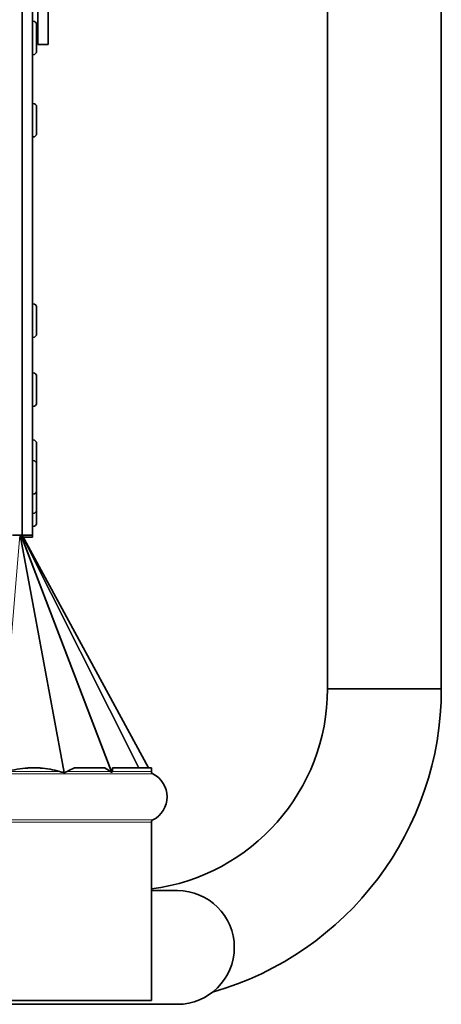
# Model space of a CAD drawing. Units: millimetres. Extents: x -121 to 2073, y -431 to 1862.
# Drawn here: x 1142 to 1223, y -431 to -240 of the extents above; entities that cross this region are included whole.
import ezdxf

# ---------------------------------------------------------------- set-up
doc = ezdxf.new("R2010")
doc.units = ezdxf.units.MM
doc.layers.add('Widoczne (ISO)', color=7, linetype='Continuous', lineweight=35, true_color=0xe60000)
doc.layers.add('Widoczne wąskie (ISO)', color=7, linetype='Continuous', lineweight=9, true_color=0x8080ff)

msp = doc.modelspace()

# ---------------------------------------------------------------- linework, layer by layer
at = {"layer": 'Widoczne (ISO)'}
for p, q in [((1201.02, 120.23), (1201.02, -369.77)), ((1223.02, 120.23), (1223.02, -369.77)), ((1145.02, -29.16), (1145.02, -245.16)), ((1147.02, -29.16), (1147.02, -245.16)), ((1142.02, -158.86), (1142.02, -340.06)), ((1144.02, -340.06), (1144.02, -158.86)), ((1144.1, -240.61), (1144.02, -240.61)), ((1144.82, -241.33), (1144.82, -246.39)), ((1145.02, -245.16), (1147.02, -245.16)), ((1144.1, -247.11), (1144.02, -247.11)), ((1144.1, -256.52), (1144.02, -256.52)), ((1144.82, -257.24), (1144.82, -262.3)), ((1144.1, -263.02), (1144.02, -263.02)), ((1144.1, -295.27), (1144.02, -295.27)), ((1144.82, -295.99), (1144.82, -301.05)), ((1144.1, -301.77), (1144.02, -301.77)), ((1144.1, -308.64), (1144.02, -308.64)), ((1144.82, -309.36), (1144.82, -314.42)), ((1144.1, -315.14), (1144.02, -315.14)), ((1144.1, -321.62), (1144.02, -321.62)), ((1144.82, -322.34), (1144.82, -326.33)), ((1144.1, -325.61), (1144.02, -325.61)), ((1144.82, -326.33), (1144.82, -331.39)), ((1144.1, -332.11), (1144.02, -332.11)), ((1144.82, -331.39), (1144.82, -335.09)), ((1144.82, -335.09), (1144.82, -337.65)), ((1144.1, -335.81), (1144.02, -335.81)), ((1144.1, -338.37), (1144.02, -338.37)), ((1142.02, -340.06), (1140.14, -340.06)), ((1166.46, -385.06), (1142.02, -340.06)), ((1144.02, -340.06), (1142.02, -340.06)), ((1144.02, -340.41), (1142.21, -340.41)), ((1144.02, -340.06), (1144.02, -340.41)), ((1223.02, -369.77), (1201.02, -369.77)), ((1223.02, -369.77), (1201.02, -369.77)), ((1143.14, -385.06), (1145.47, -385.06)), ((1152.11, -385.06), (1157.97, -385.06)), ((1159.48, -385.06), (1167.02, -385.06)), ((1167.02, -385.06), (1167.02, -385.74)), ((1167.02, -395.54), (1167.02, -430.06)), ((1172.02, -408.77), (1167.02, -408.77)), ((967.02, -430.06), (1167.02, -430.06)), ((1122.02, -430.77), (1172.02, -430.77))]:
    msp.add_line(p, q, dxfattribs=at)
for centre, radius, start, end in [((1144.1, -241.33), 0.72, 0, 90), ((1144.1, -246.39), 0.72, 270, 0), ((1144.1, -257.24), 0.72, 0, 90), ((1144.1, -262.3), 0.72, 270, 0), ((1144.1, -295.99), 0.72, 0, 90), ((1144.1, -301.05), 0.72, 270, 0), ((1144.1, -309.36), 0.72, 0, 90), ((1144.1, -314.42), 0.72, 270, 0), ((1144.1, -322.34), 0.72, 0, 90), ((1144.1, -326.33), 0.72, 0, 90), ((1144.1, -331.39), 0.72, 270, 0), ((1144.1, -335.09), 0.72, 270, 0), ((1144.1, -337.65), 0.72, 270, 0), ((1162.02, -369.77), 39, 277.3659, 0), ((1162.02, -369.77), 61, 285.9971, 0), ((1167.52, -385.74), 0.5, 180, 242.9643), ((1165.02, -390.64), 5, 297.0357, 62.9643), ((1167.52, -395.54), 0.5, 117.0357, 180), ((1172.02, -419.77), 11, 270, 90), ((1172.02, -419.77), 11, 270, 90)]:
    msp.add_arc(centre, radius, start, end, dxfattribs=at)
for centre, major_axis, ratio, start_param, end_param in [((1067.02, -600.29), (83.26, 214.18), 0.258606, 0.118619, 0.18201), ((1067.02, -600.29), (83.26, 214.18), 0.258606, 0.018369, 0.08176), ((1067.02, -731.12), (89.7, 346.54), 0.127556, 0.095163, 0.121382), ((1067.02, -731.12), (89.7, 346.54), 0.127556, 6.227812, 6.254031), ((1067.02, -5512.78), (95.7, 5151.53), 0.005633, 0.096279, 0.097651)]:
    msp.add_ellipse(centre, major_axis=major_axis, ratio=ratio, start_param=start_param, end_param=end_param, dxfattribs=at)
for points in [[(1150.07, -385.93), (1149.78, -385.88), (1149.5, -385.82), (1149.24, -385.74)], [(1159.23, -385.85), (1159.16, -385.82), (1159.09, -385.79), (1159.03, -385.74)]]:
    msp.add_open_spline(points, degree=3, dxfattribs=at)
for points, knots in [([(1150.2, -385.93), (1150.19, -385.93), (1150.18, -385.93), (1150.16, -385.94), (1150.16, -385.94), (1150.15, -385.94), (1150.14, -385.94), (1150.14, -385.94), (1150.14, -385.94), (1150.13, -385.94), (1150.12, -385.94), (1150.11, -385.94), (1150.11, -385.94), (1150.09, -385.93), (1150.08, -385.93), (1150.07, -385.93)], [-0.07606636, -0.07606636, -0.07606636, -0.07606636, -0.0712795, -0.0712795, -0.06798344, -0.06798344, -0.06614491, -0.06614491, -0.06460685, -0.06460685, -0.06276961, -0.06276961, -0.05956203, -0.05956203, -0.05435226, -0.05435226, -0.05435226, -0.05435226]), ([(1150.7, -385.74), (1150.59, -385.81), (1150.48, -385.84), (1150.31, -385.9), (1150.25, -385.91), (1150.2, -385.93)], [0.8019264, 0.8019264, 0.8019264, 0.8019264, 0.86802224, 0.86802224, 0.89949443, 0.89949443, 0.89949443, 0.89949443]), ([(1159.39, -385.85), (1159.38, -385.85), (1159.38, -385.86), (1159.37, -385.87), (1159.36, -385.87), (1159.34, -385.87), (1159.34, -385.87), (1159.33, -385.88), (1159.33, -385.88), (1159.33, -385.88), (1159.32, -385.88), (1159.32, -385.88), (1159.32, -385.88), (1159.32, -385.88), (1159.31, -385.88), (1159.31, -385.87), (1159.3, -385.87), (1159.28, -385.87), (1159.25, -385.86), (1159.23, -385.85)], [-0.07690181, -0.07690181, -0.07690181, -0.07690181, -0.0740418, -0.0740418, -0.06451501, -0.06451501, -0.06146784, -0.06146784, -0.06003578, -0.06003578, -0.05894692, -0.05894692, -0.05791749, -0.05791749, -0.05620667, -0.05620667, -0.05184731, -0.05184731, -0.03695954, -0.03695954, -0.03695954, -0.03695954]), ([(1159.43, -385.74), (1159.43, -385.75), (1159.43, -385.75), (1159.43, -385.76), (1159.42, -385.77), (1159.42, -385.79), (1159.41, -385.81), (1159.4, -385.83), (1159.39, -385.84), (1159.39, -385.85)], [0.72129196, 0.72129196, 0.72129196, 0.72129196, 0.72284279, 0.72284279, 0.72487049, 0.72487049, 0.73232054, 0.73232054, 0.73882649, 0.73882649, 0.73882649, 0.73882649])]:
    msp.add_open_spline(points, degree=3, knots=knots, dxfattribs=at)
at = {"layer": 'Widoczne wąskie (ISO)'}
for p, q in [((1144.1, -247.11), (1144.1, -240.61)), ((1144.1, -263.02), (1144.1, -256.52)), ((1144.1, -301.77), (1144.1, -295.27)), ((1144.1, -315.14), (1144.1, -308.64)), ((1144.1, -325.61), (1144.1, -321.62)), ((1144.1, -332.11), (1144.1, -325.61)), ((1144.1, -335.81), (1144.1, -332.11)), ((1144.1, -338.37), (1144.1, -335.81)), ((1137.78, -385.95), (1141.6, -340.06)), ((1150.07, -385.93), (1141.6, -340.06)), ((1150.2, -385.93), (1141.73, -340.06)), ((1159.23, -385.85), (1141.73, -340.06)), ((1159.39, -385.85), (1141.88, -340.06)), ((1164.5, -385.06), (1141.88, -340.06)), ((1164.62, -385.06), (1142, -340.06)), ((1166.44, -385.06), (1142, -340.06)), ((966.74, -386.19), (1167.29, -386.19)), ((1138.87, -385.74), (1149.24, -385.74)), ((1150.7, -385.74), (1159.03, -385.74)), ((1159.43, -385.74), (1167.02, -385.74)), ((966.74, -395.09), (1167.29, -395.09)), ((967.02, -395.54), (1167.02, -395.54))]:
    msp.add_line(p, q, dxfattribs=at)

doc.saveas('drawing.dxf')
